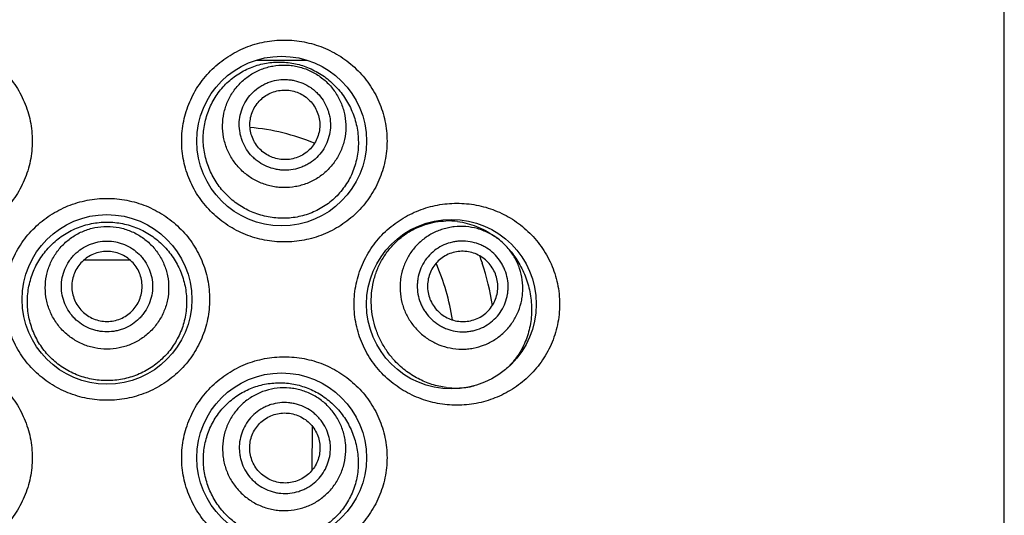
# Model space of a CAD drawing. Units: millimetres. Extents: x 4698 to 5638, y -495 to 1104.
# Drawn here: x 4711 to 4727, y 1062 to 1070 of the extents above; entities that cross this region are included whole.
import ezdxf

# ---------------------------------------------------------------- set-up
doc = ezdxf.new("R2010")
doc.units = ezdxf.units.MM
doc.header["$LTSCALE"] = 19.36
doc.layers.get('0').update_dxf_attribs({"linetype": 'CONTINUOUS'})

msp = doc.modelspace()

# ---------------------------------------------------------------- linework, layer by layer
at = {"color": 0, "linetype": 'Continuous'}
for p, q in [((4726.545, 988.658), (4726.545, 1081.521)), ((4714.791, 1069.38), (4715.592, 1069.38)), ((4718.593, 1066.571), (4718.559, 1066.596)), ((4718.751, 1066.421), (4718.78, 1066.387)), ((4712.092, 1066.243), (4712.805, 1066.243)), ((4718.342, 1066.198), (4718.344, 1066.191)), ((4715.671, 1063.628), (4715.668, 1062.932))]:
    msp.add_line(p, q, dxfattribs=at)
for centre in [(4715.192, 1068.109), (4712.448, 1065.62), (4717.859, 1065.544), (4715.192, 1063.131)]:
    msp.add_circle(centre, 1.333, dxfattribs=at)
for centre, radius, start, end in [((4714.41, 1064.956), 3.378, 67.3746, 85.1581), ((4717.808, 1065.662), 1.191, 82.8878, 91.614), ((4717.756, 1065.531), 1.333, 52.9979, 54.6569), ((4718.004, 1065.789), 0.978, 46.6202, 53.0064), ((4718.004, 1065.789), 0.978, 40.2242, 46.6105), ((4714.272, 1064.863), 4.283, 18.1645, 19.67), ((4717.708, 1065.479), 1.405, 39.0782, 40.1992), ((4714.414, 1064.788), 3.497, 8.3757, 23.5915), ((4714.19, 1064.837), 4.369, 9.0637, 18.0612), ((4717.932, 1065.421), 1.195, 271.1017, 283.7507), ((4717.93, 1065.461), 1.235, 262.8438, 271.1491)]:
    msp.add_arc(centre, radius, start, end, dxfattribs=at)
for points, knots in [([(4709.662, 1069.697), (4709.766, 1069.697), (4709.922, 1069.682), (4710.125, 1069.633), (4710.322, 1069.564), (4710.555, 1069.443), (4710.761, 1069.279), (4710.904, 1069.126), (4711.032, 1068.959), (4711.159, 1068.727), (4711.253, 1068.425), (4711.285, 1068.109), (4711.253, 1067.794), (4711.159, 1067.491), (4711.032, 1067.26), (4710.904, 1067.093), (4710.761, 1066.939), (4710.555, 1066.775), (4710.322, 1066.654), (4710.125, 1066.586), (4709.922, 1066.537), (4709.766, 1066.522), (4709.662, 1066.522)], [0, 0, 0, 0, 0.061952, 0.09307, 0.124223, 0.186591, 0.24912, 0.280465, 0.31183, 0.374527, 0.437257, 0.5, 0.562743, 0.625473, 0.68817, 0.719535, 0.75088, 0.813409, 0.875777, 0.906931, 0.938048, 1, 1, 1, 1]), ([(4715.234, 1066.522), (4715.131, 1066.522), (4714.974, 1066.537), (4714.772, 1066.586), (4714.575, 1066.654), (4714.342, 1066.775), (4714.136, 1066.939), (4713.993, 1067.093), (4713.865, 1067.26), (4713.738, 1067.491), (4713.643, 1067.794), (4713.611, 1068.109), (4713.643, 1068.425), (4713.738, 1068.727), (4713.865, 1068.959), (4713.993, 1069.126), (4714.136, 1069.279), (4714.342, 1069.443), (4714.575, 1069.564), (4714.772, 1069.633), (4714.974, 1069.682), (4715.131, 1069.697), (4715.234, 1069.697)], [0, 0, 0, 0, 0.061952, 0.09307, 0.124223, 0.186591, 0.24912, 0.280465, 0.31183, 0.374527, 0.437257, 0.5, 0.562743, 0.625473, 0.68817, 0.719535, 0.75088, 0.813409, 0.875777, 0.906931, 0.938048, 1, 1, 1, 1]), ([(4715.234, 1069.697), (4715.338, 1069.697), (4715.495, 1069.682), (4715.698, 1069.632), (4715.894, 1069.564), (4716.127, 1069.444), (4716.331, 1069.281), (4716.474, 1069.128), (4716.602, 1068.962), (4716.73, 1068.73), (4716.826, 1068.427), (4716.858, 1068.109), (4716.826, 1067.792), (4716.73, 1067.488), (4716.602, 1067.257), (4716.474, 1067.09), (4716.332, 1066.938), (4716.127, 1066.775), (4715.894, 1066.654), (4715.698, 1066.586), (4715.495, 1066.537), (4715.338, 1066.522), (4715.234, 1066.522)], [0, 0, 0, 0, 0.062216, 0.093327, 0.124397, 0.186451, 0.248618, 0.279821, 0.311094, 0.373805, 0.436812, 0.499999, 0.563186, 0.626192, 0.688903, 0.720175, 0.751379, 0.813547, 0.875602, 0.906672, 0.937784, 1, 1, 1, 1]), ([(4714.663, 1067.022), (4714.593, 1067.057), (4714.492, 1067.119), (4714.371, 1067.219), (4714.259, 1067.33), (4714.139, 1067.489), (4714.051, 1067.668), (4714.002, 1067.819), (4713.967, 1067.974), (4713.953, 1068.173), (4713.982, 1068.411), (4714.056, 1068.639), (4714.173, 1068.847), (4714.328, 1069.028), (4714.514, 1069.174), (4714.724, 1069.28), (4714.95, 1069.342), (4715.181, 1069.358), (4715.411, 1069.331), (4715.557, 1069.284), (4715.627, 1069.254)], [0, 0, 0, 0, 0.06237, 0.093726, 0.125163, 0.188154, 0.251324, 0.282987, 0.314668, 0.37798, 0.441281, 0.504515, 0.567616, 0.630502, 0.693077, 0.755257, 0.816988, 0.878281, 0.939228, 1, 1, 1, 1]), ([(4714.851, 1067.457), (4714.793, 1067.482), (4714.709, 1067.528), (4714.608, 1067.605), (4714.515, 1067.691), (4714.416, 1067.816), (4714.342, 1067.957), (4714.301, 1068.076), (4714.272, 1068.199), (4714.258, 1068.357), (4714.279, 1068.546), (4714.337, 1068.727), (4714.429, 1068.893), (4714.552, 1069.038), (4714.677, 1069.136), (4714.786, 1069.199), (4714.902, 1069.251), (4715.055, 1069.295), (4715.213, 1069.307), (4715.34, 1069.299), (4715.465, 1069.278), (4715.556, 1069.249), (4715.614, 1069.224)], [0, 0, 0, 0, 0.062682, 0.094048, 0.125405, 0.188, 0.250521, 0.281789, 0.313038, 0.375406, 0.437718, 0.5, 0.562281, 0.624594, 0.686962, 0.718211, 0.749479, 0.812, 0.874595, 0.905951, 0.937318, 1, 1, 1, 1]), ([(4715.627, 1069.254), (4715.701, 1069.222), (4715.843, 1069.145), (4716.031, 1068.989), (4716.186, 1068.799), (4716.305, 1068.581), (4716.379, 1068.342), (4716.406, 1068.092), (4716.382, 1067.841), (4716.308, 1067.602), (4716.187, 1067.386), (4716.051, 1067.232), (4715.927, 1067.128), (4715.827, 1067.061), (4715.72, 1067.004), (4715.571, 1066.944), (4715.375, 1066.897), (4715.172, 1066.89), (4715.011, 1066.909), (4714.852, 1066.943), (4714.736, 1066.986), (4714.663, 1067.022)], [0, 0, 0, 0, 0.061526, 0.123353, 0.185706, 0.24871, 0.312323, 0.376313, 0.440297, 0.503865, 0.566747, 0.628907, 0.659805, 0.690599, 0.721328, 0.752032, 0.813435, 0.875134, 0.906185, 0.937355, 1, 1, 1, 1]), ([(4715.614, 1069.224), (4715.672, 1069.199), (4715.756, 1069.152), (4715.857, 1069.075), (4715.95, 1068.989), (4716.049, 1068.865), (4716.122, 1068.724), (4716.164, 1068.604), (4716.193, 1068.481), (4716.206, 1068.323), (4716.185, 1068.134), (4716.128, 1067.954), (4716.035, 1067.787), (4715.912, 1067.643), (4715.788, 1067.544), (4715.678, 1067.481), (4715.563, 1067.429), (4715.41, 1067.386), (4715.252, 1067.373), (4715.125, 1067.382), (4715, 1067.402), (4714.909, 1067.432), (4714.851, 1067.457)], [0, 0, 0, 0, 0.062682, 0.094048, 0.125405, 0.188, 0.250521, 0.281789, 0.313038, 0.375406, 0.437718, 0.5, 0.562281, 0.624594, 0.686962, 0.718211, 0.749479, 0.812, 0.874595, 0.905951, 0.937318, 1, 1, 1, 1]), ([(4714.96, 1067.709), (4714.917, 1067.728), (4714.855, 1067.762), (4714.78, 1067.819), (4714.711, 1067.883), (4714.638, 1067.975), (4714.584, 1068.079), (4714.553, 1068.168), (4714.532, 1068.259), (4714.521, 1068.376), (4714.537, 1068.516), (4714.58, 1068.65), (4714.648, 1068.772), (4714.739, 1068.88), (4714.831, 1068.952), (4714.912, 1068.999), (4714.998, 1069.038), (4715.111, 1069.07), (4715.228, 1069.079), (4715.322, 1069.073), (4715.414, 1069.058), (4715.482, 1069.036), (4715.525, 1069.017)], [0, 0, 0, 0, 0.062682, 0.094048, 0.125405, 0.188, 0.250521, 0.281789, 0.313038, 0.375406, 0.437718, 0.5, 0.562282, 0.624594, 0.686962, 0.718211, 0.749479, 0.812, 0.874595, 0.905952, 0.937318, 1, 1, 1, 1]), ([(4715.026, 1067.862), (4714.993, 1067.876), (4714.929, 1067.911), (4714.847, 1067.981), (4714.779, 1068.066), (4714.729, 1068.162), (4714.699, 1068.265), (4714.69, 1068.373), (4714.702, 1068.48), (4714.734, 1068.583), (4714.787, 1068.677), (4714.856, 1068.759), (4714.941, 1068.826), (4715.037, 1068.875), (4715.141, 1068.905), (4715.249, 1068.914), (4715.357, 1068.901), (4715.426, 1068.879), (4715.459, 1068.865)], [0, 0, 0, 0, 0.062701, 0.125368, 0.187982, 0.250522, 0.312982, 0.375369, 0.4377, 0.5, 0.5623, 0.624631, 0.687018, 0.749478, 0.812018, 0.874632, 0.937299, 1, 1, 1, 1]), ([(4715.525, 1069.017), (4715.568, 1068.999), (4715.63, 1068.964), (4715.705, 1068.907), (4715.773, 1068.844), (4715.847, 1068.752), (4715.901, 1068.647), (4715.932, 1068.559), (4715.953, 1068.468), (4715.963, 1068.351), (4715.948, 1068.211), (4715.905, 1068.077), (4715.837, 1067.954), (4715.746, 1067.847), (4715.654, 1067.774), (4715.572, 1067.728), (4715.487, 1067.689), (4715.374, 1067.657), (4715.257, 1067.648), (4715.163, 1067.654), (4715.07, 1067.669), (4715.003, 1067.691), (4714.96, 1067.709)], [0, 0, 0, 0, 0.062682, 0.094048, 0.125405, 0.188, 0.250521, 0.281789, 0.313038, 0.375406, 0.437718, 0.5, 0.562282, 0.624594, 0.686962, 0.718211, 0.749479, 0.812, 0.874595, 0.905952, 0.937318, 1, 1, 1, 1]), ([(4715.459, 1068.865), (4715.492, 1068.851), (4715.555, 1068.816), (4715.638, 1068.746), (4715.706, 1068.661), (4715.756, 1068.565), (4715.786, 1068.461), (4715.795, 1068.354), (4715.783, 1068.247), (4715.75, 1068.144), (4715.698, 1068.05), (4715.628, 1067.967), (4715.544, 1067.9), (4715.447, 1067.851), (4715.343, 1067.822), (4715.235, 1067.813), (4715.128, 1067.825), (4715.059, 1067.848), (4715.026, 1067.862)], [0, 0, 0, 0, 0.062701, 0.125368, 0.187982, 0.250522, 0.312982, 0.375369, 0.4377, 0.5, 0.5623, 0.624631, 0.687018, 0.749478, 0.812018, 0.874632, 0.937299, 1, 1, 1, 1]), ([(4712.448, 1064.033), (4712.344, 1064.033), (4712.186, 1064.048), (4711.983, 1064.098), (4711.785, 1064.167), (4711.552, 1064.289), (4711.347, 1064.453), (4711.204, 1064.607), (4711.077, 1064.773), (4710.951, 1065.004), (4710.857, 1065.306), (4710.826, 1065.62), (4710.857, 1065.934), (4710.951, 1066.236), (4711.077, 1066.467), (4711.204, 1066.634), (4711.347, 1066.787), (4711.552, 1066.952), (4711.785, 1067.073), (4711.983, 1067.143), (4712.186, 1067.192), (4712.344, 1067.208), (4712.448, 1067.208)], [0, 0, 0, 0, 0.062507, 0.093814, 0.125096, 0.187559, 0.250009, 0.281269, 0.312531, 0.374996, 0.437489, 0.5, 0.562511, 0.625004, 0.687469, 0.718731, 0.749991, 0.812441, 0.874904, 0.906187, 0.937494, 1, 1, 1, 1]), ([(4712.448, 1067.208), (4712.553, 1067.208), (4712.71, 1067.192), (4712.914, 1067.143), (4713.112, 1067.073), (4713.345, 1066.952), (4713.55, 1066.787), (4713.693, 1066.634), (4713.819, 1066.467), (4713.946, 1066.236), (4714.039, 1065.934), (4714.071, 1065.62), (4714.039, 1065.306), (4713.946, 1065.004), (4713.819, 1064.773), (4713.693, 1064.607), (4713.55, 1064.453), (4713.345, 1064.289), (4713.112, 1064.167), (4712.914, 1064.098), (4712.71, 1064.048), (4712.553, 1064.033), (4712.448, 1064.033)], [0, 0, 0, 0, 0.062507, 0.093813, 0.125096, 0.187559, 0.250009, 0.281269, 0.312531, 0.374996, 0.437489, 0.5, 0.562511, 0.625004, 0.687469, 0.718731, 0.749991, 0.812441, 0.874904, 0.906187, 0.937494, 1, 1, 1, 1]), ([(4717.944, 1063.956), (4717.843, 1063.956), (4717.69, 1063.971), (4717.492, 1064.018), (4717.297, 1064.084), (4717.064, 1064.201), (4716.857, 1064.363), (4716.712, 1064.515), (4716.582, 1064.682), (4716.451, 1064.916), (4716.353, 1065.223), (4716.32, 1065.544), (4716.353, 1065.865), (4716.451, 1066.172), (4716.582, 1066.406), (4716.712, 1066.573), (4716.857, 1066.725), (4717.064, 1066.886), (4717.297, 1067.004), (4717.492, 1067.07), (4717.69, 1067.117), (4717.843, 1067.131), (4717.944, 1067.131)], [0, 0, 0, 0, 0.060455, 0.09096, 0.121615, 0.183349, 0.245756, 0.277227, 0.30883, 0.37229, 0.436066, 0.5, 0.563935, 0.627711, 0.691171, 0.722773, 0.754244, 0.816652, 0.878386, 0.909041, 0.939545, 1, 1, 1, 1]), ([(4717.944, 1067.131), (4718.047, 1067.131), (4718.201, 1067.117), (4718.4, 1067.069), (4718.593, 1067.004), (4718.823, 1066.887), (4719.028, 1066.728), (4719.172, 1066.578), (4719.303, 1066.413), (4719.436, 1066.179), (4719.536, 1065.87), (4719.57, 1065.544), (4719.536, 1065.218), (4719.436, 1064.908), (4719.303, 1064.675), (4719.172, 1064.51), (4719.028, 1064.36), (4718.823, 1064.201), (4718.593, 1064.084), (4718.4, 1064.018), (4718.201, 1063.971), (4718.047, 1063.956), (4717.944, 1063.956)], [0, 0, 0, 0, 0.061118, 0.091638, 0.12213, 0.183184, 0.244732, 0.275833, 0.307176, 0.370579, 0.434977, 0.5, 0.565023, 0.629421, 0.692824, 0.724167, 0.755268, 0.816816, 0.87787, 0.908362, 0.938882, 1, 1, 1, 1]), ([(4712.448, 1064.342), (4712.367, 1064.342), (4712.244, 1064.354), (4712.085, 1064.393), (4711.931, 1064.447), (4711.749, 1064.543), (4711.589, 1064.672), (4711.479, 1064.793), (4711.381, 1064.924), (4711.284, 1065.105), (4711.213, 1065.341), (4711.189, 1065.586), (4711.215, 1065.831), (4711.287, 1066.067), (4711.384, 1066.248), (4711.482, 1066.379), (4711.592, 1066.5), (4711.75, 1066.63), (4711.931, 1066.728), (4712.085, 1066.783), (4712.244, 1066.823), (4712.367, 1066.835), (4712.448, 1066.835)], [0, 0, 0, 0, 0.062537, 0.093829, 0.125112, 0.18757, 0.249994, 0.281241, 0.312492, 0.374942, 0.437438, 0.499968, 0.562501, 0.625008, 0.687474, 0.718732, 0.749986, 0.812424, 0.874888, 0.906173, 0.937467, 1, 1, 1, 1]), ([(4712.448, 1064.838), (4712.385, 1064.838), (4712.29, 1064.847), (4712.167, 1064.878), (4712.047, 1064.92), (4711.907, 1064.995), (4711.783, 1065.096), (4711.698, 1065.189), (4711.623, 1065.291), (4711.547, 1065.431), (4711.492, 1065.613), (4711.473, 1065.802), (4711.492, 1065.992), (4711.547, 1066.174), (4711.623, 1066.314), (4711.698, 1066.415), (4711.783, 1066.509), (4711.907, 1066.609), (4712.047, 1066.684), (4712.167, 1066.727), (4712.29, 1066.757), (4712.385, 1066.767), (4712.448, 1066.767)], [0, 0, 0, 0, 0.062624, 0.093964, 0.125298, 0.18786, 0.250369, 0.28164, 0.312898, 0.375299, 0.43766, 0.5, 0.56234, 0.624701, 0.687102, 0.71836, 0.749631, 0.81214, 0.874702, 0.906036, 0.937376, 1, 1, 1, 1]), ([(4712.448, 1066.835), (4712.53, 1066.835), (4712.653, 1066.823), (4712.812, 1066.783), (4712.966, 1066.728), (4713.146, 1066.63), (4713.305, 1066.5), (4713.415, 1066.379), (4713.512, 1066.248), (4713.61, 1066.067), (4713.682, 1065.831), (4713.707, 1065.586), (4713.684, 1065.341), (4713.613, 1065.105), (4713.515, 1064.924), (4713.418, 1064.793), (4713.307, 1064.672), (4713.148, 1064.543), (4712.966, 1064.447), (4712.812, 1064.393), (4712.653, 1064.354), (4712.53, 1064.342), (4712.448, 1064.342)], [0, 0, 0, 0, 0.062533, 0.093827, 0.125112, 0.187576, 0.250014, 0.281268, 0.312526, 0.374992, 0.437499, 0.500032, 0.562562, 0.625058, 0.687508, 0.718759, 0.750006, 0.81243, 0.874888, 0.906171, 0.937463, 1, 1, 1, 1]), ([(4712.448, 1066.767), (4712.512, 1066.767), (4712.607, 1066.757), (4712.73, 1066.727), (4712.849, 1066.684), (4712.99, 1066.609), (4713.113, 1066.509), (4713.199, 1066.415), (4713.274, 1066.314), (4713.349, 1066.174), (4713.405, 1065.992), (4713.423, 1065.802), (4713.405, 1065.613), (4713.349, 1065.431), (4713.274, 1065.291), (4713.199, 1065.189), (4713.113, 1065.096), (4712.99, 1064.995), (4712.849, 1064.92), (4712.73, 1064.878), (4712.607, 1064.847), (4712.512, 1064.838), (4712.448, 1064.838)], [0, 0, 0, 0, 0.062624, 0.093964, 0.125298, 0.18786, 0.250369, 0.28164, 0.312898, 0.375299, 0.43766, 0.5, 0.56234, 0.624701, 0.687102, 0.71836, 0.749631, 0.81214, 0.874702, 0.906036, 0.937376, 1, 1, 1, 1]), ([(4716.951, 1064.675), (4716.91, 1064.72), (4716.834, 1064.818), (4716.741, 1064.978), (4716.668, 1065.152), (4716.62, 1065.335), (4716.597, 1065.524), (4716.601, 1065.715), (4716.631, 1065.902), (4716.688, 1066.083), (4716.77, 1066.251), (4716.874, 1066.403), (4716.997, 1066.537), (4717.136, 1066.648), (4717.287, 1066.736), (4717.446, 1066.8), (4717.609, 1066.84), (4717.719, 1066.851), (4717.774, 1066.853)], [0, 0, 0, 0, 0.062869, 0.126635, 0.191129, 0.256153, 0.321488, 0.3869, 0.45214, 0.516958, 0.58111, 0.644372, 0.706562, 0.767562, 0.827328, 0.8859, 0.943395, 1, 1, 1, 1]), ([(4718.593, 1066.571), (4718.544, 1066.607), (4718.466, 1066.656), (4718.354, 1066.704), (4718.238, 1066.743), (4718.087, 1066.769), (4717.934, 1066.767), (4717.813, 1066.748), (4717.696, 1066.718), (4717.555, 1066.66), (4717.402, 1066.559), (4717.272, 1066.431), (4717.168, 1066.281), (4717.094, 1066.113), (4717.061, 1065.965), (4717.051, 1065.843), (4717.052, 1065.722), (4717.076, 1065.57), (4717.128, 1065.426), (4717.185, 1065.318), (4717.251, 1065.216), (4717.312, 1065.146), (4717.357, 1065.104)], [0, 0, 0, 0, 0.062745, 0.09413, 0.125497, 0.188095, 0.250594, 0.28184, 0.313061, 0.375371, 0.437619, 0.49984, 0.562073, 0.624354, 0.686713, 0.717964, 0.74924, 0.811799, 0.874451, 0.905838, 0.937239, 1, 1, 1, 1]), ([(4717.955, 1066.844), (4718.007, 1066.838), (4718.108, 1066.818), (4718.256, 1066.77), (4718.397, 1066.704), (4718.485, 1066.649), (4718.528, 1066.619)], [0, 0, 0, 0, 0.24924, 0.498161, 0.747992, 1, 1, 1, 1]), ([(4712.448, 1065.11), (4712.402, 1065.11), (4712.331, 1065.116), (4712.24, 1065.139), (4712.151, 1065.171), (4712.047, 1065.226), (4711.956, 1065.301), (4711.893, 1065.37), (4711.837, 1065.445), (4711.782, 1065.548), (4711.741, 1065.683), (4711.727, 1065.823), (4711.741, 1065.963), (4711.782, 1066.098), (4711.837, 1066.202), (4711.893, 1066.277), (4711.956, 1066.346), (4712.047, 1066.421), (4712.151, 1066.476), (4712.24, 1066.507), (4712.331, 1066.53), (4712.402, 1066.537), (4712.448, 1066.537)], [0, 0, 0, 0, 0.062624, 0.093964, 0.125298, 0.18786, 0.250369, 0.28164, 0.312898, 0.375299, 0.43766, 0.5, 0.56234, 0.624701, 0.687102, 0.71836, 0.749631, 0.81214, 0.874702, 0.906036, 0.937376, 1, 1, 1, 1]), ([(4712.448, 1066.537), (4712.495, 1066.537), (4712.566, 1066.53), (4712.657, 1066.507), (4712.745, 1066.476), (4712.849, 1066.421), (4712.94, 1066.346), (4713.004, 1066.277), (4713.059, 1066.202), (4713.115, 1066.098), (4713.156, 1065.963), (4713.17, 1065.823), (4713.156, 1065.683), (4713.115, 1065.548), (4713.059, 1065.445), (4713.004, 1065.37), (4712.94, 1065.301), (4712.849, 1065.226), (4712.745, 1065.171), (4712.657, 1065.139), (4712.566, 1065.116), (4712.495, 1065.11), (4712.448, 1065.11)], [0, 0, 0, 0, 0.062624, 0.093964, 0.125298, 0.18786, 0.250369, 0.28164, 0.312898, 0.375299, 0.43766, 0.5, 0.56234, 0.624701, 0.687102, 0.71836, 0.749631, 0.81214, 0.874702, 0.906036, 0.937376, 1, 1, 1, 1]), ([(4718.525, 1066.34), (4718.491, 1066.372), (4718.435, 1066.416), (4718.353, 1066.462), (4718.267, 1066.5), (4718.154, 1066.531), (4718.036, 1066.54), (4717.943, 1066.533), (4717.851, 1066.517), (4717.74, 1066.48), (4717.618, 1066.411), (4717.512, 1066.319), (4717.426, 1066.208), (4717.364, 1066.082), (4717.333, 1065.969), (4717.323, 1065.876), (4717.321, 1065.783), (4717.336, 1065.666), (4717.374, 1065.555), (4717.417, 1065.471), (4717.468, 1065.392), (4717.514, 1065.339), (4717.548, 1065.307)], [0, 0, 0, 0, 0.062749, 0.094146, 0.125529, 0.188162, 0.250696, 0.281961, 0.3132, 0.37553, 0.437786, 0.5, 0.562214, 0.62447, 0.6868, 0.718039, 0.749304, 0.811838, 0.874471, 0.905854, 0.937251, 1, 1, 1, 1]), ([(4717.357, 1065.104), (4717.401, 1065.062), (4717.474, 1065.005), (4717.58, 1064.944), (4717.691, 1064.894), (4717.838, 1064.85), (4717.99, 1064.835), (4718.112, 1064.84), (4718.232, 1064.857), (4718.379, 1064.899), (4718.542, 1064.982), (4718.686, 1065.094), (4718.807, 1065.232), (4718.899, 1065.39), (4718.949, 1065.534), (4718.972, 1065.653), (4718.985, 1065.774), (4718.978, 1065.927), (4718.943, 1066.076), (4718.898, 1066.19), (4718.843, 1066.299), (4718.791, 1066.374), (4718.751, 1066.421)], [0, 0, 0, 0, 0.062761, 0.094162, 0.125549, 0.188201, 0.25076, 0.282036, 0.313287, 0.375646, 0.437927, 0.50016, 0.562381, 0.624629, 0.686939, 0.71816, 0.749406, 0.811904, 0.874503, 0.90587, 0.937255, 1, 1, 1, 1]), ([(4712.448, 1066.373), (4712.412, 1066.373), (4712.34, 1066.366), (4712.236, 1066.335), (4712.139, 1066.284), (4712.055, 1066.215), (4711.986, 1066.131), (4711.935, 1066.035), (4711.903, 1065.931), (4711.892, 1065.823), (4711.903, 1065.715), (4711.935, 1065.611), (4711.986, 1065.516), (4712.055, 1065.432), (4712.139, 1065.363), (4712.236, 1065.312), (4712.34, 1065.28), (4712.412, 1065.273), (4712.448, 1065.273)], [0, 0, 0, 0, 0.062643, 0.125261, 0.187842, 0.25037, 0.312842, 0.375261, 0.437641, 0.5, 0.562359, 0.624739, 0.687158, 0.74963, 0.812158, 0.874739, 0.937357, 1, 1, 1, 1]), ([(4712.448, 1065.273), (4712.484, 1065.273), (4712.557, 1065.28), (4712.661, 1065.312), (4712.757, 1065.363), (4712.841, 1065.432), (4712.911, 1065.516), (4712.962, 1065.611), (4712.994, 1065.715), (4713.004, 1065.823), (4712.994, 1065.931), (4712.962, 1066.035), (4712.911, 1066.131), (4712.841, 1066.215), (4712.757, 1066.284), (4712.661, 1066.335), (4712.557, 1066.366), (4712.484, 1066.373), (4712.448, 1066.373)], [0, 0, 0, 0, 0.062643, 0.125261, 0.187842, 0.25037, 0.312842, 0.375261, 0.437641, 0.5, 0.562359, 0.624739, 0.687158, 0.74963, 0.812158, 0.874739, 0.937357, 1, 1, 1, 1]), ([(4718.414, 1066.223), (4718.388, 1066.248), (4718.33, 1066.293), (4718.232, 1066.342), (4718.127, 1066.371), (4718.018, 1066.379), (4717.91, 1066.366), (4717.807, 1066.332), (4717.713, 1066.278), (4717.631, 1066.207), (4717.564, 1066.121), (4717.516, 1066.024), (4717.488, 1065.919), (4717.481, 1065.81), (4717.495, 1065.702), (4717.53, 1065.598), (4717.584, 1065.504), (4717.632, 1065.449), (4717.659, 1065.424)], [0, 0, 0, 0, 0.062768, 0.125492, 0.188144, 0.250697, 0.313144, 0.375493, 0.437767, 0.5, 0.562233, 0.624507, 0.686856, 0.749303, 0.811856, 0.874508, 0.937232, 1, 1, 1, 1]), ([(4717.548, 1065.307), (4717.582, 1065.275), (4717.638, 1065.231), (4717.72, 1065.185), (4717.806, 1065.147), (4717.919, 1065.116), (4718.036, 1065.107), (4718.13, 1065.114), (4718.222, 1065.13), (4718.333, 1065.166), (4718.455, 1065.236), (4718.561, 1065.328), (4718.647, 1065.439), (4718.709, 1065.564), (4718.739, 1065.678), (4718.75, 1065.77), (4718.752, 1065.864), (4718.736, 1065.98), (4718.699, 1066.092), (4718.656, 1066.175), (4718.605, 1066.254), (4718.559, 1066.308), (4718.525, 1066.34)], [0, 0, 0, 0, 0.062749, 0.094146, 0.125529, 0.188162, 0.250696, 0.281961, 0.3132, 0.37553, 0.437786, 0.5, 0.562214, 0.62447, 0.6868, 0.718039, 0.749304, 0.811838, 0.874471, 0.905854, 0.937251, 1, 1, 1, 1]), ([(4718.798, 1066.365), (4718.85, 1066.301), (4718.944, 1066.162), (4719.049, 1065.928), (4719.101, 1065.715), (4719.119, 1065.539), (4719.12, 1065.36), (4719.09, 1065.141), (4719.016, 1064.935), (4718.936, 1064.786), (4718.867, 1064.685), (4718.789, 1064.593), (4718.732, 1064.537), (4718.702, 1064.512)], [0, 0, 0, 0, 0.120411, 0.245245, 0.37412, 0.439639, 0.505374, 0.635651, 0.762135, 0.823509, 0.883541, 0.942321, 1, 1, 1, 1]), ([(4717.659, 1065.424), (4717.685, 1065.399), (4717.743, 1065.354), (4717.84, 1065.305), (4717.946, 1065.276), (4718.054, 1065.268), (4718.162, 1065.281), (4718.266, 1065.315), (4718.36, 1065.369), (4718.442, 1065.44), (4718.509, 1065.526), (4718.557, 1065.623), (4718.585, 1065.728), (4718.592, 1065.837), (4718.578, 1065.945), (4718.543, 1066.048), (4718.488, 1066.143), (4718.44, 1066.198), (4718.414, 1066.223)], [0, 0, 0, 0, 0.062768, 0.125492, 0.188144, 0.250697, 0.313144, 0.375493, 0.437767, 0.5, 0.562233, 0.624507, 0.686856, 0.749303, 0.811856, 0.874508, 0.937232, 1, 1, 1, 1]), ([(4709.662, 1064.718), (4709.766, 1064.718), (4709.922, 1064.703), (4710.125, 1064.654), (4710.322, 1064.586), (4710.555, 1064.465), (4710.761, 1064.301), (4710.904, 1064.147), (4711.032, 1063.98), (4711.159, 1063.749), (4711.253, 1063.446), (4711.285, 1063.131), (4711.253, 1062.815), (4711.159, 1062.513), (4711.032, 1062.281), (4710.904, 1062.114), (4710.761, 1061.961), (4710.555, 1061.797), (4710.322, 1061.676), (4710.125, 1061.607), (4709.922, 1061.558), (4709.766, 1061.543), (4709.662, 1061.543)], [0, 0, 0, 0, 0.061952, 0.09307, 0.124223, 0.186591, 0.24912, 0.280465, 0.31183, 0.374527, 0.437257, 0.5, 0.562743, 0.625473, 0.68817, 0.719535, 0.75088, 0.813409, 0.875777, 0.906931, 0.938048, 1, 1, 1, 1]), ([(4715.234, 1061.543), (4715.131, 1061.543), (4714.974, 1061.558), (4714.772, 1061.607), (4714.575, 1061.676), (4714.342, 1061.797), (4714.136, 1061.961), (4713.993, 1062.114), (4713.865, 1062.281), (4713.738, 1062.513), (4713.643, 1062.815), (4713.611, 1063.131), (4713.643, 1063.446), (4713.738, 1063.749), (4713.865, 1063.98), (4713.993, 1064.147), (4714.136, 1064.301), (4714.342, 1064.465), (4714.575, 1064.586), (4714.772, 1064.654), (4714.974, 1064.703), (4715.131, 1064.718), (4715.234, 1064.718)], [0, 0, 0, 0, 0.061952, 0.09307, 0.124223, 0.186591, 0.24912, 0.280465, 0.31183, 0.374527, 0.437257, 0.5, 0.562743, 0.625473, 0.68817, 0.719535, 0.75088, 0.813409, 0.875777, 0.906931, 0.938048, 1, 1, 1, 1]), ([(4715.234, 1064.718), (4715.338, 1064.718), (4715.495, 1064.703), (4715.698, 1064.654), (4715.894, 1064.586), (4716.127, 1064.465), (4716.331, 1064.302), (4716.474, 1064.15), (4716.602, 1063.984), (4716.73, 1063.752), (4716.826, 1063.448), (4716.858, 1063.131), (4716.826, 1062.813), (4716.73, 1062.51), (4716.602, 1062.278), (4716.474, 1062.112), (4716.332, 1061.959), (4716.127, 1061.796), (4715.894, 1061.676), (4715.698, 1061.608), (4715.495, 1061.558), (4715.338, 1061.543), (4715.234, 1061.543)], [0, 0, 0, 0, 0.062216, 0.093327, 0.124397, 0.186451, 0.248618, 0.279821, 0.311094, 0.373805, 0.436812, 0.499999, 0.563186, 0.626192, 0.688903, 0.720175, 0.751379, 0.813547, 0.875602, 0.906672, 0.937784, 1, 1, 1, 1]), ([(4717.776, 1064.235), (4717.7, 1064.245), (4717.548, 1064.278), (4717.33, 1064.369), (4717.126, 1064.501), (4717.006, 1064.613), (4716.951, 1064.675)], [0, 0, 0, 0, 0.240379, 0.486898, 0.740123, 1, 1, 1, 1]), ([(4714.589, 1062.025), (4714.522, 1062.064), (4714.425, 1062.133), (4714.31, 1062.241), (4714.206, 1062.359), (4714.097, 1062.526), (4714.022, 1062.71), (4713.984, 1062.864), (4713.961, 1063.021), (4713.961, 1063.221), (4714.007, 1063.456), (4714.098, 1063.677), (4714.229, 1063.875), (4714.397, 1064.043), (4714.593, 1064.175), (4714.81, 1064.264), (4715.038, 1064.31), (4715.269, 1064.311), (4715.496, 1064.268), (4715.638, 1064.211), (4715.706, 1064.177)], [0, 0, 0, 0, 0.062542, 0.093974, 0.125477, 0.188577, 0.251827, 0.283522, 0.315229, 0.378578, 0.441897, 0.505126, 0.568191, 0.631007, 0.693479, 0.755532, 0.817132, 0.878318, 0.939209, 1, 1, 1, 1]), ([(4715.677, 1064.12), (4715.62, 1064.149), (4715.531, 1064.185), (4715.408, 1064.214), (4715.283, 1064.231), (4715.123, 1064.23), (4714.968, 1064.197), (4714.849, 1064.153), (4714.735, 1064.098), (4714.604, 1064.009), (4714.471, 1063.873), (4714.367, 1063.713), (4714.296, 1063.537), (4714.262, 1063.349), (4714.264, 1063.191), (4714.284, 1063.066), (4714.317, 1062.944), (4714.38, 1062.797), (4714.47, 1062.666), (4714.557, 1062.574), (4714.652, 1062.49), (4714.732, 1062.437), (4714.788, 1062.408)], [0, 0, 0, 0, 0.062631, 0.093974, 0.125311, 0.187876, 0.250387, 0.281658, 0.312914, 0.375311, 0.437667, 0.5, 0.562333, 0.624689, 0.687086, 0.718342, 0.749613, 0.812124, 0.874689, 0.906026, 0.937369, 1, 1, 1, 1]), ([(4715.706, 1064.177), (4715.778, 1064.141), (4715.914, 1064.054), (4716.091, 1063.886), (4716.233, 1063.686), (4716.336, 1063.46), (4716.393, 1063.217), (4716.401, 1062.966), (4716.359, 1062.72), (4716.267, 1062.489), (4716.131, 1062.284), (4715.958, 1062.113), (4715.788, 1062.004), (4715.641, 1061.939), (4715.49, 1061.889), (4715.291, 1061.855), (4715.089, 1061.861), (4714.929, 1061.89), (4714.773, 1061.934), (4714.66, 1061.985), (4714.589, 1062.025)], [0, 0, 0, 0, 0.061571, 0.123528, 0.186075, 0.249283, 0.31304, 0.377046, 0.44089, 0.5042, 0.566792, 0.628711, 0.69018, 0.72088, 0.751581, 0.813044, 0.874861, 0.90598, 0.937222, 1, 1, 1, 1]), ([(4714.788, 1062.408), (4714.844, 1062.379), (4714.933, 1062.344), (4715.057, 1062.314), (4715.182, 1062.297), (4715.341, 1062.298), (4715.497, 1062.331), (4715.616, 1062.375), (4715.73, 1062.43), (4715.861, 1062.519), (4715.994, 1062.655), (4716.098, 1062.815), (4716.168, 1062.992), (4716.203, 1063.179), (4716.201, 1063.338), (4716.18, 1063.462), (4716.148, 1063.585), (4716.085, 1063.731), (4715.995, 1063.862), (4715.908, 1063.955), (4715.813, 1064.039), (4715.733, 1064.091), (4715.677, 1064.12)], [0, 0, 0, 0, 0.062631, 0.093974, 0.125311, 0.187876, 0.250387, 0.281658, 0.312914, 0.375311, 0.437667, 0.5, 0.562333, 0.624689, 0.687086, 0.718342, 0.749613, 0.812124, 0.874689, 0.906026, 0.937369, 1, 1, 1, 1]), ([(4715.571, 1063.917), (4715.53, 1063.938), (4715.464, 1063.965), (4715.372, 1063.986), (4715.279, 1063.999), (4715.162, 1063.998), (4715.046, 1063.974), (4714.959, 1063.942), (4714.874, 1063.901), (4714.777, 1063.834), (4714.679, 1063.734), (4714.602, 1063.616), (4714.55, 1063.485), (4714.524, 1063.346), (4714.526, 1063.229), (4714.541, 1063.137), (4714.565, 1063.046), (4714.611, 1062.938), (4714.678, 1062.841), (4714.742, 1062.772), (4714.813, 1062.71), (4714.872, 1062.672), (4714.914, 1062.65)], [0, 0, 0, 0, 0.062631, 0.093974, 0.12531, 0.187876, 0.250387, 0.281658, 0.312914, 0.375311, 0.437667, 0.5, 0.562333, 0.624689, 0.687086, 0.718342, 0.749613, 0.812124, 0.87469, 0.906026, 0.937369, 1, 1, 1, 1]), ([(4714.989, 1062.795), (4714.957, 1062.812), (4714.896, 1062.852), (4714.818, 1062.927), (4714.756, 1063.017), (4714.713, 1063.117), (4714.69, 1063.223), (4714.689, 1063.332), (4714.708, 1063.439), (4714.749, 1063.54), (4714.808, 1063.63), (4714.884, 1063.708), (4714.974, 1063.769), (4715.074, 1063.812), (4715.18, 1063.834), (4715.289, 1063.835), (4715.396, 1063.815), (4715.464, 1063.788), (4715.496, 1063.771)], [0, 0, 0, 0, 0.06265, 0.125273, 0.187858, 0.250387, 0.312858, 0.375274, 0.437648, 0.5, 0.562352, 0.624726, 0.687142, 0.749613, 0.812142, 0.874727, 0.93735, 1, 1, 1, 1]), ([(4714.914, 1062.65), (4714.955, 1062.628), (4715.021, 1062.602), (4715.112, 1062.58), (4715.205, 1062.567), (4715.323, 1062.569), (4715.438, 1062.593), (4715.526, 1062.625), (4715.61, 1062.666), (4715.708, 1062.732), (4715.806, 1062.833), (4715.883, 1062.951), (4715.935, 1063.082), (4715.961, 1063.22), (4715.959, 1063.338), (4715.944, 1063.43), (4715.92, 1063.521), (4715.873, 1063.629), (4715.806, 1063.726), (4715.742, 1063.794), (4715.672, 1063.856), (4715.613, 1063.895), (4715.571, 1063.917)], [0, 0, 0, 0, 0.062631, 0.093974, 0.12531, 0.187876, 0.250387, 0.281658, 0.312914, 0.375311, 0.437667, 0.5, 0.562333, 0.624689, 0.687086, 0.718342, 0.749613, 0.812124, 0.87469, 0.906026, 0.937369, 1, 1, 1, 1]), ([(4715.496, 1063.771), (4715.528, 1063.755), (4715.589, 1063.715), (4715.667, 1063.639), (4715.729, 1063.549), (4715.772, 1063.45), (4715.794, 1063.343), (4715.796, 1063.235), (4715.776, 1063.128), (4715.736, 1063.027), (4715.677, 1062.936), (4715.601, 1062.859), (4715.511, 1062.797), (4715.411, 1062.755), (4715.305, 1062.733), (4715.196, 1062.731), (4715.089, 1062.752), (4715.021, 1062.779), (4714.989, 1062.795)], [0, 0, 0, 0, 0.06265, 0.125273, 0.187858, 0.250387, 0.312858, 0.375274, 0.437648, 0.5, 0.562352, 0.624726, 0.687142, 0.749613, 0.812142, 0.874727, 0.93735, 1, 1, 1, 1])]:
    msp.add_open_spline(points, degree=3, knots=knots, dxfattribs=at)

doc.saveas('drawing.dxf')
